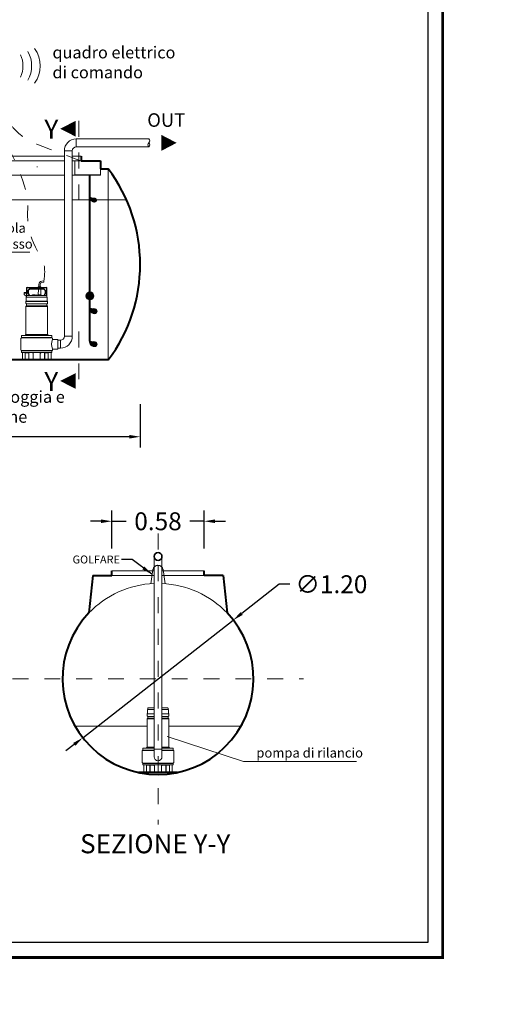
# Model space of a CAD drawing. Extents: x 290 to 720, y 177 to 300.
# Drawn here: x 545 to 548, y 192 to 198 of the extents above; entities that cross this region are included whole.
import ezdxf
from ezdxf.enums import TextEntityAlignment as Align

# ---------------------------------------------------------------- set-up
doc = ezdxf.new("R2010")
doc.units = 0
doc.header["$MEASUREMENT"] = 0
for name, pattern in [('CENTER', [2, 1.25, -0.25, 0.25, -0.25]), ('DASHED', [0.75, 0.5, -0.25]), ('HIDDEN', [0.375, 0.25, -0.125])]:
    doc.linetypes.add(name, pattern=pattern)
doc.layers.get('0').update_dxf_attribs({"linetype": 'CONTINUOUS'})
doc.layers.get('DEFPOINTS').update_dxf_attribs({"linetype": 'CONTINUOUS'})
for name, color, linetype, lineweight in [('0.20', 3, 'CONTINUOUS', 20), ('centralina allarme', 100, 'CONTINUOUS', 15), ('fondo', 7, 'CONTINUOUS', 15), ('frecce', 8, 'CONTINUOUS', 15), ('livello acqua', 140, 'CONTINUOUS', 15), ('mezzeria', 8, 'CENTER', 15), ('pompe', 151, 'CONTINUOUS', 15), ('quote', 1, 'CONTINUOUS', 15), ('SCRITTE', 1, 'CONTINUOUS', 15), ('sezioni', 5, 'CONTINUOUS', 40), ('sezz', 4, 'CONTINUOUS', 15)]:
    doc.layers.add(name, color=color, linetype=linetype, lineweight=lineweight)
doc.styles.add('ARIAL', font='ARIAL.TTF')
doc.styles.add('RED', font='ARIAL.TTF')
doc.styles.add('ROMANS', font='romans.shx', dxfattribs={"width": 0.8, "oblique": 10})
doc.dimstyles.new('RED', dxfattribs={"dimscale": 0.045, "dimtxt": 2.5, "dimasz": 1.5, "dimexe": 1.5, "dimexo": 0, "dimgap": 1.2, "dimtad": 0, "dimtih": 1, "dimtoh": 1, "dimzin": 1, "dimdsep": 46, "dimtxsty": 'RED', "dimcen": 0, "dimadec": 0, "dimazin": 0, "dimtfac": 1, "dimtdec": 4, "dimtmove": 0, "dimatfit": 3, "dimfxl": 0, "dimtolj": 1, "dimtzin": 0, "dimarcsym": 0})

# ---------------------------------------------------------------- blocks, each defined once
blk = doc.blocks.new('*D230')
at = {"layer": 'DEFPOINTS', "color": 0}
for p in [(543.7171, 195.5814), (545.9171, 195.5814), (545.9171, 195.3761)]:
    blk.add_point(p, dxfattribs=at)
at = {"layer": 'quote', "color": 0, "lineweight": -2}
for p, q in [((543.7171, 195.5814), (543.7171, 195.3086)), ((545.9171, 195.5814), (545.9171, 195.3086)), ((543.7846, 195.3761), (544.6163, 195.3761)), ((545.8496, 195.3761), (545.018, 195.3761))]:
    blk.add_line(p, q, dxfattribs=at)
at = {"layer": 'quote', "color": 0}
for points in [[(543.7846, 195.3874), (543.7846, 195.3649), (543.7171, 195.3761)], [(545.8496, 195.3874), (545.8496, 195.3649), (545.9171, 195.3761)]]:
    blk.add_solid(points, dxfattribs=at)
at = {"layer": 'quote', "color": 0, "insert": (544.8171, 195.3761), "char_height": 0.1125, "attachment_point": 5, "style": 'RED'}
blk.add_mtext('\\A1;2.20', dxfattribs=at)
blk = doc.blocks.new('*D232')
at = {"layer": 'DEFPOINTS', "color": 0}
for p in [(546.5021, 194.2242), (545.5566, 193.4853)]:
    blk.add_point(p, dxfattribs=at)
at = {"layer": 'quote', "color": 0, "lineweight": -2}
for p, q in [((546.7907, 194.4497), (546.5553, 194.2658)), ((546.8582, 194.4497), (546.7907, 194.4497)), ((545.5566, 193.4853), (546.5021, 194.2242)), ((545.5034, 193.4437), (545.4502, 193.4022))]:
    blk.add_line(p, q, dxfattribs=at)
at = {"layer": 'quote', "color": 0}
for points in [[(546.5483, 194.2746), (546.5622, 194.2569), (546.5021, 194.2242)], [(545.4964, 193.4526), (545.5103, 193.4349), (545.5566, 193.4853)]]:
    blk.add_solid(points, dxfattribs=at)
at = {"layer": 'quote', "color": 0, "insert": (547.1193, 194.4497), "char_height": 0.1125, "attachment_point": 5, "style": 'RED'}
blk.add_mtext('\\A1;∅1.20', dxfattribs=at)
blk = doc.blocks.new('*D234')
at = {"layer": 'DEFPOINTS', "color": 0}
for p in [(546.3193, 194.8452), (545.7393, 194.6746), (546.3193, 194.6746)]:
    blk.add_point(p, dxfattribs=at)
at = {"layer": 'quote', "color": 0, "lineweight": -2}
for p, q in [((545.7393, 194.6746), (545.7393, 194.9127)), ((546.3193, 194.6746), (546.3193, 194.9127)), ((545.6718, 194.8452), (545.6043, 194.8452)), ((545.7393, 194.8452), (545.8291, 194.8452)), ((546.3193, 194.8452), (546.2295, 194.8452)), ((546.3868, 194.8452), (546.4543, 194.8452))]:
    blk.add_line(p, q, dxfattribs=at)
at = {"layer": 'quote', "color": 0}
for points in [[(545.6718, 194.8564), (545.6718, 194.8339), (545.7393, 194.8452)], [(546.3868, 194.8564), (546.3868, 194.8339), (546.3193, 194.8452)]]:
    blk.add_solid(points, dxfattribs=at)
at = {"layer": 'quote', "color": 0, "insert": (546.0293, 194.8452), "char_height": 0.1125, "attachment_point": 5, "style": 'RED'}
blk.add_mtext('\\A1;0.58', dxfattribs=at)

msp = doc.modelspace()

# ---------------------------------------------------------------- hatches: boundary and pattern name
at = {"layer": 'pompe'}
h = msp.add_hatch(color=256, dxfattribs=at)
edge = h.paths.add_edge_path()
edge.add_spline(control_points=[(545.5972, 196.8849), (545.5974, 196.8828), (545.5987, 196.8763), (545.6008, 196.8564), (545.633, 196.8415), (545.6491, 196.8588), (545.6434, 196.8735), (545.6336, 196.8775), (545.6264, 196.8794), (545.6159, 196.8763), (545.6031, 196.8836), (545.6032, 196.8849)], knot_values=[0.014078, 0.014078, 0.014078, 0.014078, 0.023923, 0.082397, 0.135028, 0.162187, 0.185587, 0.198312, 0.217738, 0.244025, 0.255906, 0.255906, 0.255906, 0.255906], degree=3, periodic=0)
edge.add_line((545.6032, 196.8849), (545.5972, 196.8849))
h = msp.add_hatch(color=256, dxfattribs=at)
h.paths.add_polyline_path([(545.5972, 196.2852, -0.060638), (545.6032, 196.2856), (545.6032, 196.2361, -0.060638), (545.5972, 196.2364)])
h.paths.add_polyline_path([(545.5768, 196.2608, -0.363416), (545.5972, 196.2852), (545.5972, 196.2364, -0.363416)])
h.paths.add_polyline_path([(545.6032, 196.2856, -0.39508), (545.6264, 196.2608, -0.39508), (545.6032, 196.2361)])
h = msp.add_hatch(color=256, dxfattribs=at)
edge = h.paths.add_edge_path()
edge.add_spline(control_points=[(545.5972, 196.1872), (545.5974, 196.185), (545.5987, 196.1785), (545.6008, 196.1587), (545.633, 196.1437), (545.6491, 196.161), (545.6434, 196.1757), (545.6336, 196.1798), (545.6264, 196.1816), (545.6159, 196.1786), (545.6031, 196.1858), (545.6032, 196.1872)], knot_values=[0.014078, 0.014078, 0.014078, 0.014078, 0.023923, 0.082397, 0.135028, 0.162187, 0.185587, 0.198312, 0.217738, 0.244025, 0.255906, 0.255906, 0.255906, 0.255906], degree=3, periodic=0)
edge.add_line((545.6032, 196.1872), (545.5972, 196.1872))
h = msp.add_hatch(color=256, dxfattribs=at)
edge = h.paths.add_edge_path()
edge.add_spline(control_points=[(545.5972, 195.98), (545.5974, 195.9778), (545.5987, 195.9713), (545.6008, 195.9515), (545.633, 195.9365), (545.6491, 195.9538), (545.6434, 195.9685), (545.6336, 195.9725), (545.6264, 195.9744), (545.6159, 195.9714), (545.6031, 195.9786), (545.6032, 195.98)], knot_values=[0.014078, 0.014078, 0.014078, 0.014078, 0.023923, 0.082397, 0.135028, 0.162187, 0.185587, 0.198312, 0.217738, 0.244025, 0.255906, 0.255906, 0.255906, 0.255906], degree=3, periodic=0)
edge.add_line((545.6032, 195.98), (545.5972, 195.98))

# ---------------------------------------------------------------- linework, layer by layer
at = {"const_width": 0.0186}
msp.add_lwpolyline([(541.3384, 192.1056), (541.3384, 202.1198), (547.8183, 202.1198), (547.8183, 192.1056)], close=True, dxfattribs=at)
msp.add_lwpolyline([(541.4314, 192.1987), (541.4314, 202.0267), (547.7252, 202.0267), (547.7252, 192.1987)], close=True)
at = {"layer": '0.20'}
msp.add_line((545.2695, 197.0739), (545.2695, 197.0706), dxfattribs=at)
at = {"layer": 'centralina allarme'}
for centre, start, end in [((545.1085, 197.7054), 323.16562, 36.83438), ((544.999, 197.7054), 337.25939, 22.74061), ((545.0538, 197.7054), 330.25763, 29.74237)]:
    msp.add_arc(centre, 0.1813, start, end, dxfattribs=at)
at = {"layer": 'fondo'}
for p, q in [((545.4408, 197.1386), (544.9671, 197.1386)), ((545.5471, 197.1386), (545.4908, 197.1386)), ((544.9671, 197.1086), (545.4408, 197.1086)), ((545.4908, 197.1086), (545.5471, 197.1086)), ((544.8471, 197.0194), (545.4408, 197.0194)), ((545.4908, 197.0194), (545.6671, 197.0194)), ((545.6671, 197.0586), (545.6671, 197.0194)), ((545.7171, 197.0586), (545.7171, 195.8586)), ((546.0044, 194.5347), (545.7393, 194.5347)), ((546.3193, 194.5347), (546.0543, 194.5347)), ((545.7393, 194.5047), (546.0044, 194.5047)), ((546.0543, 194.5047), (546.3193, 194.5047)), ((545.5084, 193.5571), (545.9618, 193.5571)), ((546.0969, 193.5571), (546.5503, 193.5571))]:
    msp.add_line(p, q, dxfattribs=at)
at = {"layer": 'fondo', "linetype": 'HIDDEN', "ltscale": 0.1}
for p, q in [((545.985, 194.4531), (545.9976, 194.5413)), ((546.061, 194.5414), (546.0736, 194.4531))]:
    msp.add_line(p, q, dxfattribs=at)
msp.add_arc((546.0293, 194.5363), 0.0321, 9.1832, 171.04553, dxfattribs=at)
at = {"layer": 'fondo'}
for start, end in [(92.38336, 136.32723), (43.67277, 87.61136)]:
    msp.add_arc((546.0293, 193.8547), 0.6, start, end, dxfattribs=at)
at = {"layer": 'frecce'}
msp.add_lwpolyline([(546.0507, 197.2223, 0.1, 0, 0), (546.1463, 197.2223, 0, 0, 0)], format="xyseb", dxfattribs=at)
at = {"layer": 'livello acqua'}
for p, q in [((545.4408, 196.8648), (544.5821, 196.8648)), ((545.8309, 196.8648), (545.4908, 196.8648))]:
    msp.add_line(p, q, dxfattribs=at)
at = {"layer": 'mezzeria', "ltscale": 0.06}
for p, q in [((546.0293, 194.7686), (546.0293, 192.9408)), ((545.1154, 193.8547), (546.9432, 193.8547))]:
    msp.add_line(p, q, dxfattribs=at)
at = {"layer": 'pompe'}
for p, q in [((545.9714, 197.2473), (545.5158, 197.2473)), ((545.5158, 197.1973), (545.5158, 197.2473)), ((545.5972, 197.0212), (545.5972, 195.98)), ((545.5972, 197.0212), (545.5972, 196.1872)), ((545.6032, 197.0212), (545.6032, 195.98)), ((545.6032, 197.0212), (545.6032, 196.1872)), ((545.6032, 196.1872), (545.5972, 196.1872)), ((545.6032, 195.98), (545.5972, 195.98))]:
    msp.add_line(p, q, dxfattribs=at)
at = {"layer": 'pompe', "lineweight": 0}
for p, q in [((545.9714, 197.1973), (545.5158, 197.1973)), ((545.4408, 196.0075), (545.4408, 197.1723)), ((545.4408, 197.1723), (545.4908, 197.1723)), ((545.4408, 197.1723), (545.4908, 197.1723)), ((545.4908, 197.1723), (545.4908, 196.0075)), ((545.2806, 196.3334), (545.2806, 196.3183)), ((545.2887, 196.3334), (545.2887, 196.3183)), ((545.299, 196.3534), (545.3109, 196.3545)), ((545.2997, 196.3454), (545.3121, 196.3465)), ((545.1887, 196.2815), (545.2026, 196.2815)), ((545.1887, 196.2707), (545.1887, 196.2815)), ((545.1887, 196.2779), (545.2026, 196.2779)), ((545.2026, 196.2568), (545.1887, 196.2707)), ((545.2026, 196.3087), (545.2026, 196.2532)), ((545.2043, 196.2633), (545.2026, 196.2616)), ((545.205, 196.3087), (545.205, 196.264)), ((545.3292, 196.264), (545.206, 196.264)), ((545.3256, 196.3147), (545.2086, 196.3147)), ((545.3256, 196.3123), (545.2086, 196.3123)), ((545.2123, 196.2944), (545.2123, 196.2774)), ((545.2182, 196.2659), (545.2129, 196.275)), ((545.2137, 196.2978), (545.2195, 196.3036)), ((545.2147, 196.2944), (545.2147, 196.2774)), ((545.2213, 196.2652), (545.215, 196.2762)), ((545.2154, 196.2961), (545.2212, 196.3019)), ((545.3114, 196.305), (545.2229, 196.305)), ((545.3114, 196.3026), (545.2229, 196.3026)), ((545.2396, 196.2665), (545.2946, 196.2665)), ((545.2418, 196.2679), (545.2574, 196.2679)), ((545.2768, 196.2679), (545.2773, 196.3026)), ((545.2768, 196.2679), (545.2925, 196.2679)), ((545.2771, 196.3174), (545.278, 196.3183)), ((545.2771, 196.3174), (545.2922, 196.3174)), ((545.2771, 196.3174), (545.2771, 196.3147)), ((545.278, 196.3183), (545.2913, 196.3183)), ((545.2913, 196.3183), (545.2922, 196.3174)), ((545.2925, 196.2679), (545.2921, 196.3026)), ((545.2922, 196.3174), (545.2922, 196.3147)), ((545.3193, 196.2762), (545.313, 196.2652)), ((545.3131, 196.3019), (545.3189, 196.2961)), ((545.3148, 196.3036), (545.3206, 196.2978)), ((545.3214, 196.275), (545.3161, 196.2659)), ((545.3196, 196.2774), (545.3196, 196.2944)), ((545.322, 196.2774), (545.322, 196.2944)), ((545.3292, 196.264), (545.3292, 196.3087)), ((545.3317, 196.2616), (545.3292, 196.264)), ((545.3317, 196.2532), (545.3317, 196.3087)), ((545.1996, 196.2279), (545.3347, 196.2279)), ((545.1996, 196.2264), (545.1996, 196.2279)), ((545.1996, 196.2264), (545.1996, 196.2279)), ((545.1996, 196.2264), (545.3347, 196.2264)), ((545.1996, 196.2144), (545.1996, 196.2249)), ((545.2006, 196.2285), (545.2006, 196.2505)), ((545.2026, 196.2102), (545.2026, 196.199)), ((545.2029, 196.1986), (545.3312, 196.1986)), ((545.2031, 196.2106), (545.3312, 196.2106)), ((545.3311, 196.2532), (545.2032, 196.2532)), ((545.3317, 196.199), (545.3317, 196.2102)), ((545.3337, 196.2505), (545.3337, 196.2285)), ((545.3347, 196.2279), (545.3347, 196.2264)), ((545.3347, 196.2249), (545.3347, 196.2144)), ((545.1996, 196.0183), (545.1996, 196.1948)), ((545.2013, 196.1948), (545.3332, 196.1948)), ((545.3347, 196.1948), (545.3347, 196.0183)), ((545.1941, 196.0128), (545.1994, 196.0181)), ((545.2001, 196.0183), (545.3341, 196.0183)), ((545.3348, 196.0181), (545.3402, 196.0128)), ((545.1676, 195.9934), (545.1676, 195.9215)), ((545.1715, 195.9987), (545.3628, 195.9987)), ((545.1715, 195.9987), (545.1715, 195.9973)), ((545.1715, 195.9973), (545.3628, 195.9973)), ((545.1725, 196.0097), (545.1725, 195.9993)), ((545.1745, 196.0117), (545.3598, 196.0117)), ((545.1868, 196.012), (545.2013, 196.012)), ((545.1868, 196.012), (545.1868, 196.0117)), ((545.2013, 196.012), (545.2013, 196.0117)), ((545.333, 196.012), (545.3475, 196.012)), ((545.333, 196.0117), (545.333, 196.012)), ((545.3475, 196.0117), (545.3475, 196.012)), ((545.3618, 195.9993), (545.3618, 196.0097)), ((545.3628, 195.9973), (545.3628, 195.9987)), ((545.3666, 195.9876), (545.3666, 195.9934)), ((545.3992, 195.9876), (545.3666, 195.9876)), ((545.3992, 195.9273), (545.3992, 195.9876)), ((545.3992, 195.9825), (545.4158, 195.9825)), ((545.4158, 195.9825), (545.4158, 195.9325)), ((545.4908, 196.0075), (545.4408, 196.0075)), ((545.1715, 195.9177), (545.3628, 195.9177)), ((545.3628, 195.9173), (545.1715, 195.9173)), ((545.1715, 195.9173), (545.1715, 195.9159)), ((545.1715, 195.9159), (545.3628, 195.9159)), ((545.1725, 195.9153), (545.1725, 195.9077)), ((545.1745, 195.9056), (545.3598, 195.9056)), ((545.1772, 195.9036), (545.1772, 195.8606)), ((545.1948, 195.9056), (545.1948, 195.8606)), ((545.1955, 195.9036), (545.1955, 195.8592)), ((545.1961, 195.9042), (545.216, 195.9042)), ((545.2455, 195.9053), (545.2, 195.9053)), ((545.2166, 195.9036), (545.2166, 195.8592)), ((545.2173, 195.9053), (545.2173, 195.8606)), ((545.2418, 195.9053), (545.2418, 195.9037)), ((545.2446, 195.9019), (545.2436, 195.9019)), ((545.2446, 195.9036), (545.2446, 195.8606)), ((545.3343, 195.9053), (545.2888, 195.9053)), ((545.2897, 195.9036), (545.2897, 195.8606)), ((545.2907, 195.9019), (545.2897, 195.9019)), ((545.2925, 195.9037), (545.2925, 195.9053)), ((545.317, 195.8606), (545.317, 195.9053)), ((545.3177, 195.8592), (545.3177, 195.9036)), ((545.3183, 195.9042), (545.3382, 195.9042)), ((545.3388, 195.8592), (545.3388, 195.9036)), ((545.3395, 195.8606), (545.3395, 195.9056)), ((545.3571, 195.8606), (545.3571, 195.9036)), ((545.3618, 195.9077), (545.3618, 195.9153)), ((545.3628, 195.9173), (545.3628, 195.9159)), ((545.3666, 195.9215), (545.3666, 195.9273)), ((545.3992, 195.9273), (545.3666, 195.9273)), ((545.3992, 195.9325), (545.4158, 195.9325)), ((545.1942, 195.86), (545.1724, 195.86)), ((545.1724, 195.86), (545.1724, 195.8586)), ((545.2187, 195.8586), (545.1724, 195.8586)), ((545.1925, 195.86), (545.1925, 195.8586)), ((545.2187, 195.86), (545.2179, 195.86)), ((545.2187, 195.86), (545.2187, 195.8586)), ((545.24, 195.8586), (545.2187, 195.8586)), ((545.2943, 195.86), (545.24, 195.86)), ((545.24, 195.86), (545.24, 195.8586)), ((545.2943, 195.8586), (545.24, 195.8586)), ((545.2943, 195.86), (545.2943, 195.8586)), ((545.3156, 195.8586), (545.2943, 195.8586)), ((545.3164, 195.86), (545.3156, 195.86)), ((545.3156, 195.8586), (545.3156, 195.86)), ((545.3619, 195.8586), (545.3156, 195.8586)), ((545.3619, 195.86), (545.3401, 195.86)), ((545.3418, 195.86), (545.3418, 195.8586)), ((545.3619, 195.8586), (545.3619, 195.86)), ((546.0044, 193.3661), (546.0044, 194.6254)), ((546.0543, 194.6239), (546.0544, 193.366)), ((545.9648, 193.6703), (545.9672, 193.6727)), ((545.9648, 193.6703), (545.9648, 193.6618)), ((545.9672, 193.6727), (546.0044, 193.6727)), ((546.0544, 193.6727), (546.0904, 193.6727)), ((546.0921, 193.672), (546.0938, 193.6703)), ((546.0938, 193.6703), (546.0938, 193.6618)), ((546.0044, 193.6365), (545.9618, 193.6365)), ((545.9618, 193.6365), (545.9618, 193.6351)), ((546.0044, 193.6351), (545.9618, 193.6351)), ((545.9618, 193.6336), (545.9618, 193.6231)), ((545.9618, 193.6035), (545.9618, 193.4269)), ((545.9627, 193.6592), (545.9627, 193.6371)), ((546.0044, 193.6035), (545.9632, 193.6035)), ((545.9648, 193.6077), (545.9648, 193.6189)), ((546.0044, 193.6193), (545.9653, 193.6193)), ((546.0044, 193.6072), (545.9653, 193.6072)), ((545.9654, 193.6619), (546.0044, 193.6619)), ((546.0544, 193.6619), (546.0932, 193.6619)), ((546.0969, 193.6365), (546.0544, 193.6365)), ((546.0969, 193.6351), (546.0544, 193.6351)), ((546.0933, 193.6193), (546.0544, 193.6193)), ((546.0936, 193.6072), (546.0544, 193.6072)), ((546.0951, 193.6035), (546.0544, 193.6035)), ((546.0938, 193.6189), (546.0938, 193.6077)), ((546.0959, 193.6371), (546.0959, 193.6592)), ((546.0969, 193.6351), (546.0969, 193.6365)), ((546.0969, 193.6351), (546.0969, 193.6365)), ((546.0969, 193.6231), (546.0969, 193.6336)), ((546.0969, 193.4269), (546.0969, 193.6035)), ((545.9346, 193.408), (545.9346, 193.4184)), ((546.0044, 193.4204), (545.9367, 193.4204)), ((545.9634, 193.4207), (545.949, 193.4207)), ((545.949, 193.4204), (545.949, 193.4207)), ((545.9616, 193.4268), (545.9563, 193.4214)), ((546.0044, 193.4269), (545.9623, 193.4269)), ((545.9634, 193.4204), (545.9634, 193.4207)), ((546.0964, 193.4269), (546.0544, 193.4269)), ((546.1219, 193.4204), (546.0544, 193.4204)), ((546.1097, 193.4207), (546.0952, 193.4207)), ((546.0952, 193.4207), (546.0952, 193.4204)), ((546.1024, 193.4214), (546.097, 193.4268)), ((546.1097, 193.4207), (546.1097, 193.4204)), ((546.124, 193.4184), (546.124, 193.408)), ((545.9298, 193.3302), (545.9298, 193.4021)), ((546.0044, 193.4074), (545.9337, 193.4074)), ((545.9337, 193.4059), (545.9337, 193.4074)), ((546.0044, 193.4059), (545.9337, 193.4059)), ((546.0044, 193.4126), (546.0544, 193.4126)), ((546.125, 193.4074), (546.0544, 193.4074)), ((546.125, 193.4059), (546.0544, 193.4059)), ((546.125, 193.4074), (546.125, 193.4059)), ((546.1288, 193.4021), (546.1288, 193.3302)), ((546.125, 193.3263), (545.9337, 193.3263)), ((545.9337, 193.326), (546.125, 193.326)), ((545.9337, 193.326), (545.9337, 193.3245)), ((546.125, 193.3245), (545.9337, 193.3245)), ((545.9346, 193.3163), (545.9346, 193.3239)), ((546.1219, 193.3143), (545.9367, 193.3143)), ((545.9394, 193.2693), (545.9394, 193.3122)), ((545.9569, 193.2693), (545.9569, 193.3143)), ((545.9577, 193.2679), (545.9577, 193.3122)), ((545.9782, 193.3128), (545.9583, 193.3128)), ((545.9621, 193.3139), (546.0077, 193.3139)), ((545.9788, 193.2679), (545.9788, 193.3122)), ((545.9795, 193.2693), (545.9795, 193.3139)), ((546.004, 193.3124), (546.004, 193.3139)), ((546.0058, 193.3105), (546.0068, 193.3105)), ((546.0068, 193.3122), (546.0068, 193.2693)), ((546.051, 193.3139), (546.0965, 193.3139)), ((546.0519, 193.3122), (546.0519, 193.2693)), ((546.0519, 193.3105), (546.0528, 193.3105)), ((546.0546, 193.3139), (546.0546, 193.3124)), ((546.0791, 193.3139), (546.0791, 193.2693)), ((546.0799, 193.3122), (546.0799, 193.2679)), ((546.1004, 193.3128), (546.0805, 193.3128)), ((546.101, 193.3122), (546.101, 193.2679)), ((546.1017, 193.3143), (546.1017, 193.2693)), ((546.1192, 193.3122), (546.1192, 193.2693)), ((546.124, 193.3239), (546.124, 193.3163)), ((546.125, 193.326), (546.125, 193.3245)), ((545.9346, 193.2687), (545.9563, 193.2687)), ((545.9346, 193.2673), (545.9346, 193.2687)), ((545.9346, 193.2673), (545.9809, 193.2673)), ((545.9546, 193.2687), (545.9546, 193.2673)), ((545.9801, 193.2687), (545.9809, 193.2687)), ((545.9809, 193.2673), (545.9809, 193.2687)), ((545.9809, 193.2673), (546.0022, 193.2673)), ((546.0022, 193.2687), (546.0565, 193.2687)), ((546.0022, 193.2687), (546.0022, 193.2673)), ((546.0022, 193.2673), (546.0565, 193.2673)), ((546.0565, 193.2687), (546.0565, 193.2673)), ((546.0565, 193.2673), (546.0777, 193.2673)), ((546.0777, 193.2687), (546.0785, 193.2687)), ((546.0777, 193.2687), (546.0777, 193.2673)), ((546.0777, 193.2673), (546.124, 193.2673)), ((546.1023, 193.2687), (546.124, 193.2687)), ((546.104, 193.2687), (546.104, 193.2673)), ((546.124, 193.2687), (546.124, 193.2673))]:
    msp.add_line(p, q, dxfattribs=at)
at = {"layer": 'pompe'}
msp.add_lwpolyline([(545.6671, 197.1086), (545.5066, 197.1086), (545.5066, 197.0212), (545.6671, 197.0212)], close=True, dxfattribs=at)
at = {"layer": 'pompe', "lineweight": 0}
msp.add_lwpolyline([(545.3109, 196.3545), (545.311, 196.354), (545.311, 196.3535), (545.3111, 196.3531), (545.3112, 196.3526), (545.3112, 196.3521), (545.3113, 196.3517), (545.3114, 196.3512), (545.3115, 196.3507), (545.3115, 196.3502), (545.3116, 196.3498), (545.3117, 196.3493), (545.3117, 196.3488), (545.3118, 196.3484), (545.3118, 196.3479), (545.3118, 196.3474), (545.3119, 196.3469), (545.3121, 196.3465)], dxfattribs=at)
at = {"layer": 'pompe'}
msp.add_circle((545.6016, 196.2608), 0.0248, dxfattribs=at)
at = {"layer": 'pompe', "lineweight": 35}
msp.add_circle((546.0293, 194.6239), 0.025, dxfattribs=at)
at = {"layer": 'pompe', "lineweight": 0}
for centre, radius, start, end in [((545.5158, 197.1723), 0.075, 90, 180), ((545.5158, 197.1723), 0.025, 90, 180), ((545.3008, 196.3334), 0.0201, 95.00015, 180.00002), ((545.3008, 196.3334), 0.0121, 95.00015, 180.00002), ((545.2086, 196.3087), 0.00603, 90.00013, 180.00035), ((545.206, 196.2616), 0.00241, 89.99974, 135.00011), ((545.2086, 196.3087), 0.00362, 90.00013, 180.00035), ((545.2171, 196.2944), 0.00482, 135.00022, 180.00018), ((545.2171, 196.2774), 0.00482, 180.00029, 210.00023), ((545.2171, 196.2944), 0.00241, 135.00022, 180.00018), ((545.2171, 196.2774), 0.00241, 180.00029, 210.00023), ((545.2171, 196.2652), 0.00121, 270.00054, 29.99905), ((545.2229, 196.3002), 0.00482, 89.99996, 135.00027), ((545.2229, 196.3002), 0.00241, 89.99996, 135.00027), ((545.2234, 196.2665), 0.00241, 210.00056, 270.00009), ((545.2396, 196.2638), 0.00265, 90.00013, 174.78345), ((545.2445, 196.2666), 0.00302, 154.15814, 182.05672), ((545.2547, 196.2666), 0.00302, 357.94333, 25.84197), ((545.2671, 196.2555), 0.0121, 64.82055, 115.17965), ((545.2795, 196.2666), 0.00302, 154.15814, 182.05672), ((545.2898, 196.2666), 0.00302, 357.94333, 25.84197), ((545.2946, 196.2638), 0.00265, 5.21639, 90.00013), ((545.3109, 196.2665), 0.00241, 269.99976, 329.99937), ((545.3114, 196.3002), 0.00482, 44.99994, 90.00029), ((545.3114, 196.3002), 0.00241, 44.99994, 90.00029), ((545.3171, 196.2652), 0.00121, 150.00106, 269.99949), ((545.3172, 196.2944), 0.00241, 359.99987, 44.99989), ((545.3172, 196.2774), 0.00241, 329.9997, 359.99964), ((545.3172, 196.2944), 0.00482, 359.99987, 44.99989), ((545.3172, 196.2774), 0.00482, 329.9997, 359.99964), ((545.3256, 196.3087), 0.00603, 0.00014, 90.00013), ((545.3256, 196.3087), 0.00362, 0.00014, 90.00013), ((545.2014, 196.2249), 0.00181, 122.40424, 180.00171), ((545.2035, 196.2144), 0.00386, 180.00002, 251.07265), ((545.2035, 196.1948), 0.00386, 108.8938, 180.00007), ((545.2, 196.2285), 0.000603, 269.99998, 359.99811), ((545.2032, 196.2505), 0.00265, 90.00013, 180.00002), ((545.202, 196.2102), 0.000603, 359.99878, 71.07231), ((545.202, 196.199), 0.000603, 288.92709, 359.99936), ((545.3193, 196.254), 0.00107, 307.41095, 322.592), ((545.3271, 196.254), 0.00107, 217.40789, 232.58894), ((545.3311, 196.2505), 0.00265, 0.00014, 90.00013), ((545.3323, 196.2102), 0.000603, 108.92784, 180.00127), ((545.3323, 196.199), 0.000603, 180.00056, 251.07276), ((545.3308, 196.2144), 0.00386, 288.9272, 359.99986), ((545.3308, 196.1948), 0.00386, 0.00003, 71.07269), ((545.3343, 196.2285), 0.000603, 180.00182, 269.99998), ((545.3329, 196.2249), 0.00181, 359.9984, 57.59585), ((545.1954, 196.0115), 0.00181, 134.99924, 164.07907), ((545.199, 196.0185), 0.000603, 315.00242, 0.00167), ((545.3353, 196.0185), 0.000603, 180.00002, 224.99872), ((545.3389, 196.0115), 0.00181, 15.92181, 45.00005), ((545.1715, 195.9934), 0.00386, 90.00013, 180.00002), ((545.1719, 195.9993), 0.000603, 269.99998, 359.99991), ((545.1745, 196.0097), 0.00205, 90.00013, 180.00002), ((545.3598, 196.0097), 0.00205, 0.00003, 89.99996), ((545.4323, 195.9575), 0.0723, 155.34316, 204.65684), ((545.3624, 195.9993), 0.000603, 180.00002, 269.99993), ((545.3628, 195.9934), 0.00386, 0.00014, 90.00013), ((545.4158, 196.0075), 0.025, 270, 0), ((545.4158, 196.0075), 0.075, 270, 0), ((545.1715, 195.9215), 0.00386, 180.00002, 269.99998), ((545.1719, 195.9153), 0.000603, 0.00025, 90.00018), ((545.1745, 195.9077), 0.00205, 180.00002, 269.99987), ((545.1793, 195.9036), 0.00205, 90.00013, 180.00002), ((545.1961, 195.9036), 0.000603, 90.00013, 180.00002), ((545.1987, 195.905), 0.000603, 58.20958, 89.99843), ((545.2, 195.9071), 0.00181, 238.20999, 269.99993), ((545.2059, 195.9158), 0.00121, 71.99985, 89.9998), ((545.216, 195.9036), 0.000603, 0.00014, 90.00013), ((545.2436, 195.9037), 0.00181, 180, 269.99998), ((545.2466, 195.9036), 0.00205, 90.00013, 180.00002), ((545.2876, 195.9036), 0.00205, 0.00014, 90.00013), ((545.2907, 195.9037), 0.00181, 270, 0.00003), ((545.3183, 195.9036), 0.000603, 90.00013, 180.00002), ((545.3343, 195.9071), 0.00181, 269.99998, 301.8385), ((545.3356, 195.905), 0.000603, 90.00062, 121.78968), ((545.3382, 195.9036), 0.000603, 0.00014, 90.00013), ((545.355, 195.9036), 0.00205, 0.00014, 90.00013), ((545.3598, 195.9077), 0.00205, 270.00011, 0.00009), ((545.3624, 195.9153), 0.000603, 90.00013, 179.99996), ((545.3628, 195.9215), 0.00386, 269.99998, 359.99991), ((545.1766, 195.8606), 0.000603, 269.99998, 359.99991), ((545.1942, 195.8606), 0.000603, 269.99998, 359.99991), ((545.1949, 195.8592), 0.000603, 269.99998, 359.99991), ((545.2172, 195.8592), 0.000603, 180.00002, 269.99998), ((545.2179, 195.8606), 0.000603, 180.00002, 269.99998), ((545.244, 195.8606), 0.000603, 269.99998, 359.99991), ((545.2903, 195.8606), 0.000603, 180.00002, 269.99998), ((545.3164, 195.8606), 0.000603, 269.99998, 359.99991), ((545.3171, 195.8592), 0.000603, 269.99998, 359.99991), ((545.3394, 195.8592), 0.000603, 180.00002, 269.99998), ((545.3401, 195.8606), 0.000603, 180.00002, 269.99998), ((545.3577, 195.8606), 0.000603, 180.00002, 269.99998), ((546.0904, 193.6703), 0.00241, 44.99989, 90.00026), ((545.9636, 193.6336), 0.00181, 122.40415, 180.0016), ((545.9656, 193.6231), 0.00386, 180.00014, 251.0728), ((545.9656, 193.6035), 0.00386, 108.92731, 179.99997), ((545.9621, 193.6371), 0.000603, 270.00002, 359.99818), ((545.9654, 193.6592), 0.00265, 89.99987, 179.99986), ((545.9642, 193.6189), 0.000603, 359.99873, 71.07216), ((545.9642, 193.6077), 0.000603, 288.92724, 359.99944), ((546.0932, 193.6592), 0.00265, 359.99998, 89.99987), ((546.0944, 193.6189), 0.000603, 108.92769, 180.00122), ((546.0944, 193.6077), 0.000603, 180.00064, 251.07291), ((546.093, 193.6231), 0.00386, 288.92735, 359.99998), ((546.093, 193.6035), 0.00386, 359.99993, 71.1062), ((546.0965, 193.6371), 0.000603, 180.00189, 270.00002), ((546.095, 193.6336), 0.00181, 359.99829, 57.59576), ((545.9367, 193.4184), 0.00205, 90.00004, 179.99997), ((545.9576, 193.4202), 0.00181, 134.99995, 164.07819), ((545.9612, 193.4272), 0.000603, 315.00128, 359.99998), ((546.0975, 193.4272), 0.000603, 179.99833, 224.99758), ((546.1011, 193.4202), 0.00181, 15.92093, 45.00076), ((546.1219, 193.4184), 0.00205, 359.99998, 89.99987), ((545.9337, 193.4021), 0.00386, 89.99987, 179.99986), ((545.934, 193.408), 0.000603, 270.00007, 359.99998), ((546.0294, 193.3661), 0.025, 180, 0), ((546.1246, 193.408), 0.000603, 180.00009, 270.00002), ((546.125, 193.4021), 0.00386, 359.99998, 89.99987), ((545.9337, 193.3302), 0.00386, 180.00009, 270.00002), ((545.934, 193.3239), 0.000603, 0.00004, 89.99987), ((545.9367, 193.3163), 0.00205, 179.99991, 269.99989), ((545.9414, 193.3122), 0.00205, 89.99987, 179.99986), ((545.9583, 193.3122), 0.000603, 89.99987, 179.99986), ((545.9609, 193.3137), 0.000603, 58.21032, 89.99938), ((545.9621, 193.3157), 0.00181, 238.1615, 270.00002), ((545.9782, 193.3122), 0.000603, 359.99998, 89.99987), ((546.0058, 193.3124), 0.00181, 179.99997, 270), ((546.0088, 193.3122), 0.00205, 89.99987, 179.99986), ((546.0498, 193.3122), 0.00205, 359.99998, 89.99987), ((546.0528, 193.3124), 0.00181, 270.00002, 0), ((546.0805, 193.3122), 0.000603, 89.99987, 179.99986), ((546.0906, 193.3245), 0.00121, 90.0002, 108.00015), ((546.0965, 193.3157), 0.00181, 270.00007, 301.79001), ((546.0978, 193.3137), 0.000603, 90.00157, 121.79042), ((546.1004, 193.3122), 0.000603, 359.99998, 89.99987), ((546.1172, 193.3122), 0.00205, 359.99998, 89.99987), ((546.1219, 193.3163), 0.00205, 270.00013, 359.99998), ((546.1246, 193.3239), 0.000603, 89.99982, 179.99975), ((546.125, 193.3302), 0.00386, 270.00002, 359.99998), ((545.9388, 193.2693), 0.000603, 270.00002, 359.99998), ((545.9563, 193.2693), 0.000603, 270.00002, 359.99998), ((545.9571, 193.2679), 0.000603, 270.00002, 359.99998), ((545.9794, 193.2679), 0.000603, 180.00009, 270.00002), ((545.9801, 193.2693), 0.000603, 180.00009, 270.00002), ((546.0062, 193.2693), 0.000603, 270.00002, 359.99998), ((546.0525, 193.2693), 0.000603, 180.00009, 270.00002), ((546.0785, 193.2693), 0.000603, 270.00002, 359.99998), ((546.0793, 193.2679), 0.000603, 270.00002, 359.99998), ((546.1016, 193.2679), 0.000603, 180.00009, 270.00002), ((546.1023, 193.2693), 0.000603, 180.00009, 270.00002), ((546.1198, 193.2693), 0.000603, 180.00009, 270.00002)]:
    msp.add_arc(centre, radius, start, end, dxfattribs=at)
at = {"layer": 'pompe'}
for centre, start, end in [((545.9801, 197.2098), 125.07346, 234.92654), ((545.9626, 197.2348), 305.07346, 54.92654), ((545.9626, 197.2098), 305.07346, 54.92654)]:
    msp.add_arc(centre, 0.0153, start, end, dxfattribs=at)
at = {"layer": 'pompe', "linetype": 'HIDDEN', "ltscale": 0.2}
msp.add_open_spline([(545.3115, 196.351), (545.3267, 196.4489), (545.188, 196.6681), (545.2682, 196.9443), (545.0373, 197.2661), (544.9256, 197.5318)], degree=3, knots=[0, 0, 0, 0, 32.524657, 243.416121, 780.828176, 780.828176, 780.828176, 780.828176], dxfattribs=at)
msp.add_spline([(545.5471, 197.1086), (545.2894, 197.2057), (545.2089, 197.242), (545.1359, 197.2999), (545.0845, 197.3538), (545.0437, 197.3986), (545.0217, 197.4443), (544.9256, 197.5318)], degree=3, dxfattribs=at)
at = {"layer": 'pompe'}
for points in [[(545.6032, 196.1872), (545.6031, 196.1858), (545.6159, 196.1786), (545.6264, 196.1816), (545.6336, 196.1798), (545.6434, 196.1757), (545.6491, 196.161), (545.633, 196.1437), (545.6008, 196.1587), (545.5987, 196.1785), (545.5974, 196.185), (545.5972, 196.1872)], [(545.6032, 195.98), (545.6031, 195.9786), (545.6159, 195.9714), (545.6264, 195.9744), (545.6336, 195.9725), (545.6434, 195.9685), (545.6491, 195.9538), (545.633, 195.9365), (545.6008, 195.9515), (545.5987, 195.9713), (545.5974, 195.9778), (545.5972, 195.98)]]:
    msp.add_open_spline(points, degree=3, knots=[0.0140783, 0.0140783, 0.0140783, 0.0140783, 0.0259593, 0.0522456, 0.0716716, 0.0843965, 0.1077973, 0.1349558, 0.1875865, 0.2460614, 0.2559057, 0.2559057, 0.2559057, 0.2559057], dxfattribs=at)
at = {"layer": 'SCRITTE'}
for p, q in [((545.2239, 196.5353), (544.6396, 196.5353)), ((546.0867, 193.4924), (546.5661, 193.3359)), ((547.2766, 193.3359), (546.5661, 193.3359))]:
    msp.add_line(p, q, dxfattribs=at)
at = {"layer": 'sezioni'}
for p, q in [((545.5471, 197.1386), (545.5471, 197.1086)), ((545.5471, 197.1086), (545.6671, 197.1086)), ((545.6671, 197.1086), (545.6671, 197.0586)), ((545.6671, 197.0586), (545.7171, 197.0586)), ((545.7171, 195.8586), (543.9171, 195.8586)), ((545.7393, 194.5047), (545.7393, 194.5347)), ((546.3193, 194.5047), (546.3193, 194.5347)), ((545.6193, 194.5047), (545.5953, 194.2691)), ((545.6193, 194.5047), (545.7393, 194.5047)), ((546.4393, 194.5047), (546.3193, 194.5047)), ((546.4393, 194.5047), (546.4633, 194.2691)), ((546.1512, 193.2673), (545.9074, 193.2673))]:
    msp.add_line(p, q, dxfattribs=at)
for centre, radius, start, end in [((544.9171, 196.4586), 1, 323.1301, 36.8699), ((546.0293, 193.8547), 0.6, 136.32723, 43.67277)]:
    msp.add_arc(centre, radius, start, end, dxfattribs=at)
at = {"layer": 'sezz', "linetype": 'DASHED', "ltscale": 0.1}
for p, q in [((545.5327, 197.361), (545.5327, 196.8652)), ((545.5327, 196.0369), (545.5327, 195.6763))]:
    msp.add_line(p, q, dxfattribs=at)
at = {"layer": 'sezz'}
for points in [[(545.4144, 197.311, 0, 0.1, 0), (545.5129, 197.311, 0.1, 0.1, 0)], [(545.4144, 195.7266, 0, 0.1, 0), (545.5129, 195.7266, 0.1, 0.1, 0)]]:
    msp.add_lwpolyline(points, format="xyseb", dxfattribs=at)

# ---------------------------------------------------------------- texts
at = {"layer": 'SCRITTE', "style": 'ARIAL'}
msp.add_text('OUT', height=0.085, dxfattribs=at).set_placement((545.9615, 197.3656), align=Align.MIDDLE_LEFT)
at = {"layer": 'SCRITTE', "linetype": 'ByBlock', "style": 'ARIAL'}
msp.add_text('SEZIONE Y-Y', height=0.12, dxfattribs=at).set_placement((545.5395, 192.7594))
at = {"layer": 'SCRITTE', "style": 'ARIAL'}
for s, insert, char_height, width, attachment_point in [('quadro elettrico\\Pdi comando', (545.3659, 197.8279), 0.075, 1.493963, 1), ('elettrovalvola  chiusura flusso', (544.6681, 196.7175), 0.06, 0.58253, 1), ('accumulo prima pioggia e sedimentazione', (544.8257, 195.6642), 0.075, 1.493963, 2), ('pompa di rilancio', (546.6473, 193.4208), 0.06, 0.756919, 1)]:
    msp.add_mtext(s, dxfattribs=dict(at, insert=insert, char_height=char_height, width=width, attachment_point=attachment_point))
at = {"layer": 'SCRITTE', "ltscale": 250, "insert": (545.7898, 194.58), "char_height": 0.05, "attachment_point": 9, "style": 'ROMANS'}
msp.add_mtext('\\A1;GOLFARE', dxfattribs=at)
at = {"layer": 'sezz', "style": 'ARIAL'}
for p in [(545.3154, 197.3076), (545.3154, 195.7232)]:
    msp.add_text('Y', height=0.12, dxfattribs=at).set_placement(p, align=Align.MIDDLE_LEFT)

# ---------------------------------------------------------------- dimensions: what is measured, and where the dimension line sits
at = {"layer": 'quote'}
for base, p1, p2, picture, middle in [((545.9171, 195.3761), (543.7171, 195.5814), (545.9171, 195.5814), '*D230', (544.8171, 195.3761)), ((546.3193, 194.8452), (545.7393, 194.6746), (546.3193, 194.6746), '*D234', (546.0293, 194.8452))]:
    dim = msp.add_linear_dim(base=base, p1=p1, p2=p2, dimstyle='RED', dxfattribs=at)
    dim.commit()
    dim.dimension.update_dxf_attribs({"geometry": picture, "text_midpoint": middle})
dim = msp.add_diameter_dim_2p(p1=(545.5566, 193.4853), p2=(546.5021, 194.2242), dimstyle='RED', dxfattribs=at)
dim.commit()
dim.dimension.update_dxf_attribs({"geometry": '*D232', "text_midpoint": (547.1193, 194.4497), "dimtype": 163})

# ---------------------------------------------------------------- leaders
at = {"layer": 'quote', "annotation_type": 0, "has_hookline": 1, "hookline_direction": 1}
for points, text_width in [([(621.7344, 197.9708), (621.655, 197.7931), (621.5875, 197.7931)], 140.276), ([(630.6923, 197.9708), (630.6129, 197.7931), (630.5454, 197.7931)], 140.276), ([(580.5784, 197.4359), (580.4479, 197.3602), (580.3804, 197.3602)], 140.276), ([(588.796, 197.4359), (588.6656, 197.3602), (588.5981, 197.3602)], 140.276), ([(597.0137, 197.4359), (596.8832, 197.312), (596.8157, 197.312)], 140.276), ([(604.9813, 197.4359), (604.8508, 197.312), (604.7833, 197.312)], 140.276), ([(612.949, 197.4359), (612.8185, 197.312), (612.751, 197.312)], 140.276), ([(640.17, 197.2531), (640.0905, 197.0754), (640.023, 197.0754)], 140.276), ([(551.8955, 197.1086), (551.7396, 197.2232), (551.6721, 197.2232)], 254.9815), ([(559.1814, 196.979), (559.0859, 197.139), (559.0184, 197.139)], 254.9815), ([(566.4367, 196.979), (566.2808, 197.0937), (566.2133, 197.0937)], 254.9815), ([(573.6916, 196.979), (573.5357, 197.0937), (573.4682, 197.0937)], 254.9815), ([(622.2368, 196.8121), (622.1063, 196.6882), (622.0388, 196.6882)], 140.276), ([(631.1947, 196.8121), (631.0642, 196.6882), (630.9967, 196.6882)], 140.276), ([(650.9195, 196.6128), (650.8004, 196.3871), (650.7329, 196.3871)], 140.276), ([(581.6044, 196.1786), (581.5192, 196.3286), (581.4517, 196.3286)], 254.9815), ([(590.047, 196.1786), (589.8865, 196.2932), (589.819, 196.2932)], 254.9815), ([(598.5146, 196.1786), (598.3541, 196.2932), (598.2866, 196.2932)], 254.9815), ([(606.9823, 196.1786), (606.8218, 196.2932), (606.7543, 196.2932)], 254.9815), ([(615.4499, 196.1786), (615.2894, 196.2932), (615.2219, 196.2932)], 254.9815), ([(640.6724, 196.0945), (640.5419, 195.9706), (640.4744, 195.9706)], 140.276), ([(624.4877, 195.4512), (624.3272, 195.5658), (624.2597, 195.5658)], 254.9815), ([(634.0956, 195.4512), (633.9351, 195.5658), (633.8676, 195.5658)], 254.9815), ([(651.4933, 195.3757), (651.3094, 195.2183), (651.2419, 195.2183)], 140.276), ([(644.2733, 194.7336), (644.1128, 194.8482), (644.0453, 194.8482)], 254.9815), ([(663.1664, 194.8605), (663.0472, 194.6348), (662.9797, 194.6348)], 140.276), ([(677.5455, 194.8605), (677.4264, 194.6348), (677.3589, 194.6348)], 140.276), ([(545.9913, 194.5118), (545.8673, 194.605), (545.7998, 194.605)], 254.9815), ([(553.2712, 194.5118), (553.1472, 194.605), (553.0797, 194.605)], 254.9815), ([(560.4425, 194.415), (560.3184, 194.5083), (560.2509, 194.5083)], 254.9815), ([(567.7161, 194.415), (567.592, 194.5083), (567.5245, 194.5083)], 254.9815), ([(574.996, 194.415), (574.8719, 194.5083), (574.8044, 194.5083)], 254.9815), ([(663.7402, 193.6234), (663.5563, 193.466), (663.4888, 193.466)], 140.276), ([(678.1193, 193.6234), (677.9354, 193.466), (677.8679, 193.466)], 140.276), ([(582.8543, 193.0984), (582.7302, 193.1917), (582.6627, 193.1917)], 254.9815), ([(591.3219, 193.0984), (591.1978, 193.1917), (591.1303, 193.1917)], 254.9815), ([(599.7896, 193.0984), (599.6655, 193.1917), (599.598, 193.1917)], 254.9815), ([(608.2572, 193.0984), (608.1331, 193.1917), (608.0656, 193.1917)], 254.9815), ([(616.7249, 193.0984), (616.6008, 193.1917), (616.5333, 193.1917)], 254.9815), ([(655.3861, 192.857), (655.2256, 192.9717), (655.1581, 192.9717)], 254.9815), ([(656.1861, 192.857), (656.0256, 192.9717), (655.9581, 192.9717)], 254.9815), ([(626.2436, 191.8107), (626.1196, 191.904), (626.0521, 191.904)], 254.9815), ([(635.8515, 191.8107), (635.7275, 191.904), (635.66, 191.904)], 254.9815)]:
    msp.add_leader(points, dimstyle='RED', dxfattribs=dict(at, text_width=text_width))

doc.saveas('drawing.dxf')
